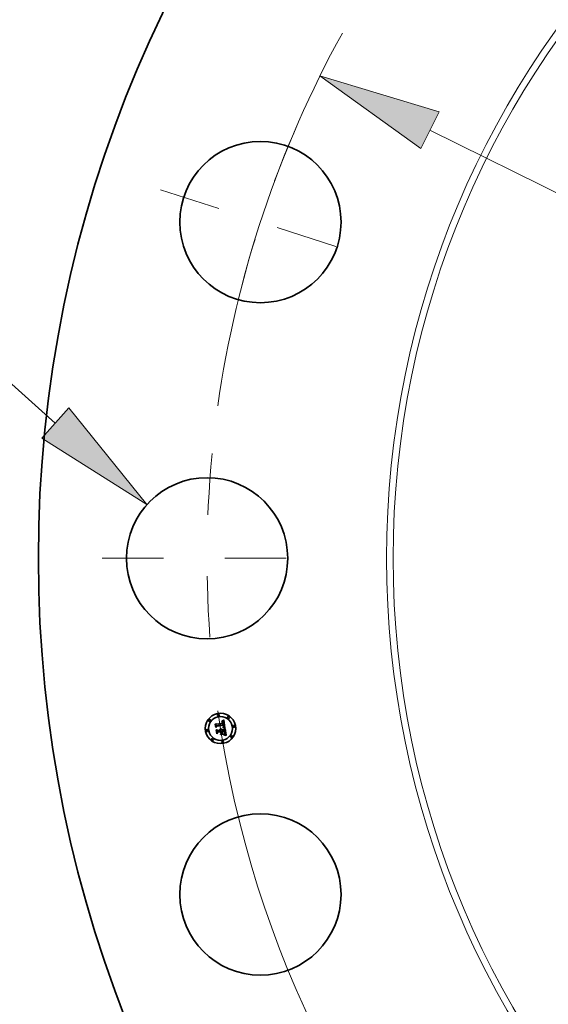
# Model space of a CAD drawing. Extents: x 0 to 10.8, y 0 to 8.3.
# Drawn here: x 1.4 to 2.3, y 5 to 6.6 of the extents above; entities that cross this region are included whole.
import ezdxf

# ---------------------------------------------------------------- set-up
doc = ezdxf.new("R2010")
doc.units = 0
doc.header["$MEASUREMENT"] = 0
doc.linetypes.add('DASHDOT', pattern=[18.5, 12, -3, 0.5, -3])
doc.layers.get('0').update_dxf_attribs({"lineweight": 13})

# ---------------------------------------------------------------- blocks, each defined once
blk = doc.blocks.new('BLOCK8')
at = {"color": 7, "lineweight": 13, "ltscale": 0.03937}
blk.add_line((-20.225, 2.206), (-21.826, 3.633), dxfattribs=at)
blk.add_lwpolyline([(-20.446, 1.957), (-18.732, 0.875), (-20.003, 2.455)], close=True, dxfattribs=at)
blk.add_solid([(-20.446, 1.957), (-18.732, 0.875), (-20.446, 1.957), (-20.003, 2.455)], dxfattribs=at)
blk = doc.blocks.new('BLOCK9')
at = {"color": 7, "lineweight": 13, "ltscale": 0.03937}
blk.add_line((-14.117, 6.984), (14.117, -6.984), dxfattribs=at)
blk.add_lwpolyline([(-13.969, 7.283), (-15.91, 7.871), (-14.265, 6.685)], close=True, dxfattribs=at)
for start, end in [(151.1357, 171.9402), (188.0598, 336.219)]:
    blk.add_arc((0, 0), 17.75, start, end, dxfattribs=at)
blk.add_solid([(-13.969, 7.283), (-15.91, 7.871), (-13.969, 7.283), (-14.265, 6.685)], dxfattribs=at)
blk = doc.blocks.new('BLOCK10')
at = {"color": 7, "linetype": 'DASHDOT', "lineweight": 13, "ltscale": 0.03937}
blk.add_line((-19.46, 0), (-16.041, 0), dxfattribs=at)
blk.add_arc((0, 0), 17.75, 174.4819, 185.5181, dxfattribs=at)
blk = doc.blocks.new('BLOCK11')
at = {"color": 7, "linetype": 'DASHDOT', "lineweight": 13, "ltscale": 0.03937}
blk.add_line((-18.507, 6.013), (-15.255, 4.957), dxfattribs=at)
blk.add_arc((0, 0), 17.75, 156.4818, 167.5181, dxfattribs=at)

msp = doc.modelspace()

# ---------------------------------------------------------------- linework, layer by layer
at = {"color": 7, "lineweight": 35, "ltscale": 7.03125e-06}
msp.add_line((1.7396, 5.4631), (1.7395, 5.4634), dxfattribs=at)
at = {"color": 7, "lineweight": 35, "ltscale": 6.17495e-06}
msp.add_line((1.7395, 5.4634), (1.7398, 5.4634), dxfattribs=at)
at = {"color": 7, "lineweight": 35, "ltscale": 5.37731e-06}
msp.add_line((1.7398, 5.4632), (1.7396, 5.4631), dxfattribs=at)
at = {"color": 7, "lineweight": 35, "ltscale": 9.501e-06}
msp.add_line((1.7398, 5.464), (1.7401, 5.4643), dxfattribs=at)
at = {"color": 7, "lineweight": 35, "ltscale": 6.57869e-06}
msp.add_line((1.7401, 5.464), (1.7398, 5.464), dxfattribs=at)
at = {"color": 7, "lineweight": 35, "ltscale": 5.82306e-06}
msp.add_line((1.7398, 5.4634), (1.74, 5.4634), dxfattribs=at)
at = {"color": 7, "lineweight": 35, "ltscale": 5.0689e-06}
msp.add_line((1.74, 5.4632), (1.7398, 5.4632), dxfattribs=at)
at = {"color": 7, "lineweight": 35, "ltscale": 5.48137e-06}
msp.add_line((1.74, 5.4634), (1.7402, 5.4634), dxfattribs=at)
at = {"color": 7, "lineweight": 35, "ltscale": 4.77157e-06}
msp.add_line((1.7402, 5.4631), (1.74, 5.4632), dxfattribs=at)
at = {"color": 7, "lineweight": 35, "ltscale": 8.23406e-06}
msp.add_line((1.7401, 5.4643), (1.7404, 5.4644), dxfattribs=at)
at = {"color": 7, "lineweight": 35, "ltscale": 6.21655e-06}
msp.add_line((1.7403, 5.464), (1.7401, 5.464), dxfattribs=at)
at = {"color": 7, "lineweight": 35, "ltscale": 5.15656e-06}
msp.add_line((1.7402, 5.4634), (1.7404, 5.4634), dxfattribs=at)
at = {"color": 7, "lineweight": 35, "ltscale": 4.48846e-06}
msp.add_line((1.7404, 5.4631), (1.7402, 5.4631), dxfattribs=at)
at = {"color": 7, "lineweight": 35, "ltscale": 5.86678e-06}
msp.add_line((1.7406, 5.464), (1.7403, 5.464), dxfattribs=at)
at = {"color": 7, "lineweight": 35, "ltscale": 8.48404e-06}
msp.add_line((1.7404, 5.4644), (1.7407, 5.4646), dxfattribs=at)
at = {"color": 7, "lineweight": 35, "ltscale": 4.84896e-06}
msp.add_line((1.7404, 5.4634), (1.7406, 5.4634), dxfattribs=at)
at = {"color": 7, "lineweight": 35, "ltscale": 4.2242e-06}
msp.add_line((1.7405, 5.4631), (1.7404, 5.4631), dxfattribs=at)
at = {"color": 7, "lineweight": 35, "ltscale": 7.72255e-06}
msp.add_line((1.7408, 5.463), (1.7405, 5.4631), dxfattribs=at)
at = {"color": 7, "lineweight": 35, "ltscale": 5.541e-06}
msp.add_line((1.7408, 5.464), (1.7406, 5.464), dxfattribs=at)
at = {"color": 7, "lineweight": 35, "ltscale": 4.56002e-06}
msp.add_line((1.7406, 5.4634), (1.7408, 5.4633), dxfattribs=at)
at = {"color": 7, "lineweight": 35, "ltscale": 8.73517e-06}
msp.add_line((1.7407, 5.4646), (1.741, 5.4648), dxfattribs=at)
at = {"color": 7, "lineweight": 35, "ltscale": 5.23518e-06}
msp.add_line((1.741, 5.464), (1.7408, 5.464), dxfattribs=at)
at = {"color": 7, "lineweight": 35, "ltscale": 4.29672e-06}
msp.add_line((1.7408, 5.4633), (1.741, 5.4633), dxfattribs=at)
at = {"color": 7, "lineweight": 35, "ltscale": 6.93702e-06}
msp.add_line((1.7411, 5.4629), (1.7408, 5.463), dxfattribs=at)
at = {"color": 7, "lineweight": 35, "ltscale": 8.99107e-06}
msp.add_line((1.741, 5.4648), (1.7413, 5.465), dxfattribs=at)
at = {"color": 7, "lineweight": 35, "ltscale": 4.95598e-06}
msp.add_line((1.7412, 5.464), (1.741, 5.464), dxfattribs=at)
at = {"color": 7, "lineweight": 35, "ltscale": 4.0684e-06}
msp.add_line((1.741, 5.4633), (1.7411, 5.4632), dxfattribs=at)
at = {"color": 7, "lineweight": 35, "ltscale": 3.86885e-06}
msp.add_line((1.7411, 5.4632), (1.7413, 5.4631), dxfattribs=at)
at = {"color": 7, "lineweight": 35, "ltscale": 6.51408e-06}
msp.add_line((1.7413, 5.4627), (1.7411, 5.4629), dxfattribs=at)
at = {"color": 7, "lineweight": 35, "ltscale": 4.71587e-06}
msp.add_line((1.7414, 5.4639), (1.7412, 5.464), dxfattribs=at)
at = {"color": 7, "lineweight": 35, "ltscale": 9.25013e-06}
msp.add_line((1.7413, 5.465), (1.7416, 5.4652), dxfattribs=at)
at = {"color": 7, "lineweight": 35, "ltscale": 7.40835e-06}
msp.add_line((1.7413, 5.4631), (1.7415, 5.4629), dxfattribs=at)
at = {"color": 7, "lineweight": 35, "ltscale": 6.9429e-06}
msp.add_line((1.7415, 5.4625), (1.7413, 5.4627), dxfattribs=at)
at = {"color": 7, "lineweight": 35, "ltscale": 4.50526e-06}
msp.add_line((1.7415, 5.4638), (1.7414, 5.4639), dxfattribs=at)
at = {"color": 7, "lineweight": 35, "ltscale": 4.34473e-06}
msp.add_line((1.7417, 5.4637), (1.7415, 5.4638), dxfattribs=at)
at = {"color": 7, "lineweight": 35, "ltscale": 3.83267e-06}
msp.add_line((1.7415, 5.4629), (1.7416, 5.4628), dxfattribs=at)
at = {"color": 7, "lineweight": 35, "ltscale": 3.75556e-06}
msp.add_line((1.7416, 5.4624), (1.7415, 5.4625), dxfattribs=at)
at = {"color": 7, "lineweight": 35, "ltscale": 9.51551e-06}
msp.add_line((1.7416, 5.4652), (1.7419, 5.4654), dxfattribs=at)
at = {"color": 7, "lineweight": 35, "ltscale": 4.01235e-06}
msp.add_line((1.7416, 5.4628), (1.7417, 5.4627), dxfattribs=at)
at = {"color": 7, "lineweight": 35, "ltscale": 3.98849e-06}
msp.add_line((1.7416, 5.4623), (1.7416, 5.4624), dxfattribs=at)
at = {"color": 7, "lineweight": 35, "ltscale": 4.23762e-06}
msp.add_line((1.7417, 5.4621), (1.7416, 5.4623), dxfattribs=at)
at = {"color": 7, "lineweight": 35, "ltscale": 4.2299e-06}
msp.add_line((1.7418, 5.4636), (1.7417, 5.4637), dxfattribs=at)
at = {"color": 7, "lineweight": 35, "ltscale": 4.21818e-06}
msp.add_line((1.7417, 5.4627), (1.7418, 5.4626), dxfattribs=at)
at = {"color": 7, "lineweight": 35, "ltscale": 4.50976e-06}
msp.add_line((1.7417, 5.4619), (1.7417, 5.4621), dxfattribs=at)
at = {"color": 7, "lineweight": 35, "ltscale": 4.79759e-06}
msp.add_line((1.7418, 5.4617), (1.7417, 5.4619), dxfattribs=at)
at = {"color": 7, "lineweight": 35, "ltscale": 4.24403e-06}
msp.add_line((1.7419, 5.4635), (1.7418, 5.4636), dxfattribs=at)
at = {"color": 7, "lineweight": 35, "ltscale": 4.46021e-06}
msp.add_line((1.7418, 5.4626), (1.7419, 5.4624), dxfattribs=at)
at = {"color": 7, "lineweight": 35, "ltscale": 5.0992e-06}
msp.add_line((1.7418, 5.4615), (1.7418, 5.4617), dxfattribs=at)
at = {"color": 7, "lineweight": 35, "ltscale": 5.40867e-06}
msp.add_line((1.7419, 5.4613), (1.7418, 5.4615), dxfattribs=at)
at = {"color": 7, "lineweight": 35, "ltscale": 9.78013e-06}
msp.add_line((1.7419, 5.4654), (1.7422, 5.4656), dxfattribs=at)
at = {"color": 7, "lineweight": 35, "ltscale": 4.38916e-06}
msp.add_line((1.7421, 5.4634), (1.7419, 5.4635), dxfattribs=at)
at = {"color": 7, "lineweight": 35, "ltscale": 4.73225e-06}
msp.add_line((1.7419, 5.4624), (1.7419, 5.4622), dxfattribs=at)
at = {"color": 7, "lineweight": 35, "ltscale": 5.02218e-06}
msp.add_line((1.7419, 5.4622), (1.742, 5.462), dxfattribs=at)
at = {"color": 7, "lineweight": 35, "ltscale": 5.32774e-06}
msp.add_line((1.742, 5.462), (1.7421, 5.4618), dxfattribs=at)
at = {"color": 7, "lineweight": 35, "ltscale": 4.5826e-06}
msp.add_line((1.7422, 5.4633), (1.7421, 5.4634), dxfattribs=at)
at = {"color": 7, "lineweight": 35, "ltscale": 5.65595e-06}
msp.add_line((1.7421, 5.4618), (1.7421, 5.4616), dxfattribs=at)
at = {"color": 7, "lineweight": 35, "ltscale": 5.99003e-06}
msp.add_line((1.7421, 5.4616), (1.7422, 5.4614), dxfattribs=at)
at = {"color": 7, "lineweight": 35, "ltscale": 1.00455e-05}
msp.add_line((1.7422, 5.4656), (1.7425, 5.4658), dxfattribs=at)
at = {"color": 7, "lineweight": 35, "ltscale": 4.81154e-06}
msp.add_line((1.7423, 5.4631), (1.7422, 5.4633), dxfattribs=at)
at = {"color": 7, "lineweight": 35, "ltscale": 5.0804e-06}
msp.add_line((1.7424, 5.4629), (1.7423, 5.4631), dxfattribs=at)
at = {"color": 7, "lineweight": 35, "ltscale": 5.3771e-06}
msp.add_line((1.7424, 5.4627), (1.7424, 5.4629), dxfattribs=at)
at = {"color": 7, "lineweight": 35, "ltscale": 5.70472e-06}
msp.add_line((1.7425, 5.4625), (1.7424, 5.4627), dxfattribs=at)
at = {"color": 7, "lineweight": 35, "ltscale": 1.03115e-05}
msp.add_line((1.7425, 5.4658), (1.7429, 5.4661), dxfattribs=at)
at = {"color": 7, "lineweight": 35, "ltscale": 6.04216e-06}
msp.add_line((1.7426, 5.4623), (1.7425, 5.4625), dxfattribs=at)
at = {"color": 7, "lineweight": 35, "ltscale": 6.40778e-06}
msp.add_line((1.7426, 5.462), (1.7426, 5.4623), dxfattribs=at)
at = {"color": 7, "lineweight": 35, "ltscale": 6.7815e-06}
msp.add_line((1.7427, 5.4617), (1.7426, 5.462), dxfattribs=at)
at = {"color": 7, "lineweight": 35, "ltscale": 5.02915e-06}
msp.add_line((1.7427, 5.4615), (1.7427, 5.4617), dxfattribs=at)
at = {"color": 7, "lineweight": 35, "ltscale": 5.1412e-06}
msp.add_line((1.7427, 5.4613), (1.7427, 5.4615), dxfattribs=at)
at = {"color": 7, "lineweight": 35, "ltscale": 0.000323951}
msp.add_line((1.7429, 5.4661), (1.745, 5.4533), dxfattribs=at)
at = {"color": 7, "lineweight": 35, "ltscale": 9.5923e-06}
msp.add_line((1.7291, 5.4593), (1.7294, 5.4596), dxfattribs=at)
at = {"color": 7, "lineweight": 35, "ltscale": 0.000138173}
msp.add_line((1.73, 5.4539), (1.7291, 5.4593), dxfattribs=at)
at = {"color": 7, "lineweight": 35, "ltscale": 0.000129521}
msp.add_line((1.7294, 5.4596), (1.7302, 5.4545), dxfattribs=at)
at = {"color": 7, "lineweight": 35, "ltscale": 0.00012357}
msp.add_line((1.7306, 5.4553), (1.7299, 5.4602), dxfattribs=at)
at = {"color": 7, "lineweight": 35, "ltscale": 4.93338e-05}
msp.add_line((1.7299, 5.4602), (1.7314, 5.4589), dxfattribs=at)
at = {"color": 7, "lineweight": 35, "ltscale": 6.65782e-05}
msp.add_line((1.7317, 5.4559), (1.73, 5.4539), dxfattribs=at)
at = {"color": 7, "lineweight": 35, "ltscale": 5.49962e-05}
msp.add_line((1.7302, 5.4545), (1.7316, 5.4562), dxfattribs=at)
at = {"color": 7, "lineweight": 35, "ltscale": 4.34362e-05}
msp.add_line((1.7316, 5.4567), (1.7306, 5.4553), dxfattribs=at)
at = {"color": 7, "lineweight": 35, "ltscale": 9.94847e-06}
msp.add_line((1.7306, 5.4498), (1.7309, 5.4501), dxfattribs=at)
at = {"color": 7, "lineweight": 35, "ltscale": 0.000156563}
msp.add_line((1.7316, 5.4436), (1.7306, 5.4498), dxfattribs=at)
at = {"color": 7, "lineweight": 35, "ltscale": 0.000148178}
msp.add_line((1.7309, 5.4501), (1.7318, 5.4443), dxfattribs=at)
at = {"color": 7, "lineweight": 35, "ltscale": 0.000269044}
msp.add_line((1.7314, 5.4589), (1.742, 5.4606), dxfattribs=at)
at = {"color": 7, "lineweight": 35, "ltscale": 0.000293129}
msp.add_line((1.7432, 5.4585), (1.7316, 5.4567), dxfattribs=at)
at = {"color": 7, "lineweight": 35, "ltscale": 0.000281756}
msp.add_line((1.7316, 5.4562), (1.7427, 5.458), dxfattribs=at)
at = {"color": 7, "lineweight": 35, "ltscale": 0.000132765}
msp.add_line((1.7324, 5.4452), (1.7316, 5.4505), dxfattribs=at)
at = {"color": 7, "lineweight": 35, "ltscale": 5.63731e-05}
msp.add_line((1.7316, 5.4505), (1.7332, 5.449), dxfattribs=at)
at = {"color": 7, "lineweight": 35, "ltscale": 7.5763e-05}
msp.add_line((1.7336, 5.4459), (1.7316, 5.4436), dxfattribs=at)
at = {"color": 7, "lineweight": 35, "ltscale": 0.000271909}
msp.add_line((1.7425, 5.4576), (1.7317, 5.4559), dxfattribs=at)
at = {"color": 7, "lineweight": 35, "ltscale": 6.22881e-05}
msp.add_line((1.7318, 5.4443), (1.7335, 5.4461), dxfattribs=at)
at = {"color": 7, "lineweight": 35, "ltscale": 4.93301e-05}
msp.add_line((1.7336, 5.4468), (1.7324, 5.4452), dxfattribs=at)
at = {"color": 7, "lineweight": 35, "ltscale": 0.000116273}
msp.add_line((1.7332, 5.449), (1.7378, 5.4497), dxfattribs=at)
at = {"color": 7, "lineweight": 35, "ltscale": 0.000126278}
msp.add_line((1.7335, 5.4461), (1.7384, 5.4469), dxfattribs=at)
at = {"color": 7, "lineweight": 35, "ltscale": 0.000136283}
msp.add_line((1.739, 5.4477), (1.7336, 5.4468), dxfattribs=at)
at = {"color": 7, "lineweight": 35, "ltscale": 0.000115729}
msp.add_line((1.7382, 5.4466), (1.7336, 5.4459), dxfattribs=at)
at = {"color": 7, "lineweight": 35, "ltscale": 7.65689e-06}
msp.add_line((1.737, 5.451), (1.7372, 5.4513), dxfattribs=at)
at = {"color": 7, "lineweight": 35, "ltscale": 4.36714e-06}
msp.add_line((1.7371, 5.4509), (1.737, 5.451), dxfattribs=at)
at = {"color": 7, "lineweight": 35, "ltscale": 4.23376e-06}
msp.add_line((1.7372, 5.4508), (1.7371, 5.4509), dxfattribs=at)
at = {"color": 7, "lineweight": 35, "ltscale": 4.61665e-06}
msp.add_line((1.7372, 5.4513), (1.7373, 5.4512), dxfattribs=at)
at = {"color": 7, "lineweight": 35, "ltscale": 4.12867e-06}
msp.add_line((1.7374, 5.4507), (1.7372, 5.4508), dxfattribs=at)
at = {"color": 7, "lineweight": 35, "ltscale": 4.53236e-06}
msp.add_line((1.7373, 5.4512), (1.7375, 5.451), dxfattribs=at)
at = {"color": 7, "lineweight": 35, "ltscale": 4.05004e-06}
msp.add_line((1.7375, 5.4506), (1.7374, 5.4507), dxfattribs=at)
at = {"color": 7, "lineweight": 35, "ltscale": 4.72372e-06}
msp.add_line((1.7375, 5.4517), (1.7377, 5.4518), dxfattribs=at)
at = {"color": 7, "lineweight": 35, "ltscale": 5.40792e-06}
msp.add_line((1.7377, 5.4516), (1.7375, 5.4517), dxfattribs=at)
at = {"color": 7, "lineweight": 35, "ltscale": 4.47743e-06}
msp.add_line((1.7375, 5.451), (1.7376, 5.4509), dxfattribs=at)
at = {"color": 7, "lineweight": 35, "ltscale": 3.98856e-06}
msp.add_line((1.7375, 5.4504), (1.7375, 5.4506), dxfattribs=at)
at = {"color": 7, "lineweight": 35, "ltscale": 3.96073e-06}
msp.add_line((1.7376, 5.4503), (1.7375, 5.4504), dxfattribs=at)
at = {"color": 7, "lineweight": 35, "ltscale": 4.46682e-06}
msp.add_line((1.7376, 5.4509), (1.7377, 5.4508), dxfattribs=at)
at = {"color": 7, "lineweight": 35, "ltscale": 3.96167e-06}
msp.add_line((1.7377, 5.4502), (1.7376, 5.4503), dxfattribs=at)
at = {"color": 7, "lineweight": 35, "ltscale": 7.245e-06}
msp.add_line((1.7377, 5.4518), (1.7379, 5.4518), dxfattribs=at)
at = {"color": 7, "lineweight": 35, "ltscale": 5.22294e-06}
msp.add_line((1.7378, 5.4515), (1.7377, 5.4516), dxfattribs=at)
at = {"color": 7, "lineweight": 35, "ltscale": 4.48425e-06}
msp.add_line((1.7377, 5.4508), (1.7378, 5.4506), dxfattribs=at)
at = {"color": 7, "lineweight": 35, "ltscale": 3.98533e-06}
msp.add_line((1.7377, 5.45), (1.7377, 5.4502), dxfattribs=at)
at = {"color": 7, "lineweight": 35, "ltscale": 4.03606e-06}
msp.add_line((1.7378, 5.4498), (1.7377, 5.45), dxfattribs=at)
at = {"color": 7, "lineweight": 35, "ltscale": 5.06281e-06}
msp.add_line((1.738, 5.4513), (1.7378, 5.4515), dxfattribs=at)
at = {"color": 7, "lineweight": 35, "ltscale": 4.54017e-06}
msp.add_line((1.7378, 5.4506), (1.7379, 5.4505), dxfattribs=at)
at = {"color": 7, "lineweight": 35, "ltscale": 4.11676e-06}
msp.add_line((1.7378, 5.4497), (1.7378, 5.4498), dxfattribs=at)
at = {"color": 7, "lineweight": 35, "ltscale": 6.91373e-06}
msp.add_line((1.7379, 5.4518), (1.7382, 5.4517), dxfattribs=at)
at = {"color": 7, "lineweight": 35, "ltscale": 4.63482e-06}
msp.add_line((1.7379, 5.4505), (1.738, 5.4503), dxfattribs=at)
at = {"color": 7, "lineweight": 35, "ltscale": 4.93464e-06}
msp.add_line((1.7381, 5.4512), (1.738, 5.4513), dxfattribs=at)
at = {"color": 7, "lineweight": 35, "ltscale": 4.75881e-06}
msp.add_line((1.738, 5.4503), (1.738, 5.4501), dxfattribs=at)
at = {"color": 7, "lineweight": 35, "ltscale": 4.91025e-06}
msp.add_line((1.738, 5.4501), (1.7381, 5.4499), dxfattribs=at)
at = {"color": 7, "lineweight": 35, "ltscale": 4.8444e-06}
msp.add_line((1.7382, 5.451), (1.7381, 5.4512), dxfattribs=at)
at = {"color": 7, "lineweight": 35, "ltscale": 5.09167e-06}
msp.add_line((1.7381, 5.4499), (1.7381, 5.4497), dxfattribs=at)
at = {"color": 7, "lineweight": 35, "ltscale": 1.27088e-05}
msp.add_line((1.7381, 5.4497), (1.7386, 5.4498), dxfattribs=at)
at = {"color": 7, "lineweight": 35, "ltscale": 6.68715e-06}
msp.add_line((1.7382, 5.4517), (1.7384, 5.4515), dxfattribs=at)
at = {"color": 7, "lineweight": 35, "ltscale": 4.79366e-06}
msp.add_line((1.7383, 5.4509), (1.7382, 5.451), dxfattribs=at)
at = {"color": 7, "lineweight": 35, "ltscale": 5.54325e-05}
msp.add_line((1.7385, 5.4444), (1.7382, 5.4466), dxfattribs=at)
at = {"color": 7, "lineweight": 35, "ltscale": 4.77726e-06}
msp.add_line((1.7384, 5.4507), (1.7383, 5.4509), dxfattribs=at)
at = {"color": 7, "lineweight": 35, "ltscale": 6.56396e-06}
msp.add_line((1.7384, 5.4515), (1.7387, 5.4514), dxfattribs=at)
at = {"color": 7, "lineweight": 35, "ltscale": 4.80246e-06}
msp.add_line((1.7385, 5.4505), (1.7384, 5.4507), dxfattribs=at)
at = {"color": 7, "lineweight": 35, "ltscale": 5.43487e-05}
msp.add_line((1.7384, 5.4469), (1.7388, 5.4448), dxfattribs=at)
at = {"color": 7, "lineweight": 35, "ltscale": 4.86528e-06}
msp.add_line((1.7385, 5.4503), (1.7385, 5.4505), dxfattribs=at)
at = {"color": 7, "lineweight": 35, "ltscale": 4.96928e-06}
msp.add_line((1.7386, 5.4501), (1.7385, 5.4503), dxfattribs=at)
at = {"color": 7, "lineweight": 35, "ltscale": 4.09215e-06}
msp.add_line((1.7386, 5.45), (1.7386, 5.4501), dxfattribs=at)
at = {"color": 7, "lineweight": 35, "ltscale": 4.03851e-06}
msp.add_line((1.7386, 5.4498), (1.7386, 5.45), dxfattribs=at)
at = {"color": 7, "lineweight": 35, "ltscale": 6.55165e-06}
msp.add_line((1.7387, 5.4514), (1.7389, 5.4512), dxfattribs=at)
at = {"color": 7, "lineweight": 35, "ltscale": 6.65017e-06}
msp.add_line((1.7389, 5.4512), (1.739, 5.451), dxfattribs=at)
at = {"color": 7, "lineweight": 35, "ltscale": 6.86392e-06}
msp.add_line((1.739, 5.451), (1.7392, 5.4508), dxfattribs=at)
at = {"color": 7, "lineweight": 35, "ltscale": 6.192e-05}
msp.add_line((1.7393, 5.4452), (1.739, 5.4477), dxfattribs=at)
at = {"color": 7, "lineweight": 35, "ltscale": 7.17685e-06}
msp.add_line((1.7392, 5.4508), (1.7393, 5.4505), dxfattribs=at)
at = {"color": 7, "lineweight": 35, "ltscale": 7.56797e-06}
msp.add_line((1.7393, 5.4505), (1.7394, 5.4503), dxfattribs=at)
at = {"color": 7, "lineweight": 35, "ltscale": 8.04216e-06}
msp.add_line((1.7394, 5.4503), (1.7395, 5.45), dxfattribs=at)
at = {"color": 7, "lineweight": 35, "ltscale": 0.000114109}
msp.add_line((1.7395, 5.45), (1.744, 5.4507), dxfattribs=at)
at = {"color": 7, "lineweight": 35, "ltscale": 0.000126548}
msp.add_line((1.7448, 5.4486), (1.7398, 5.4478), dxfattribs=at)
at = {"color": 7, "lineweight": 35, "ltscale": 1.64963e-05}
msp.add_line((1.7398, 5.4478), (1.74, 5.4472), dxfattribs=at)
at = {"color": 7, "lineweight": 35, "ltscale": 0.000111675}
msp.add_line((1.74, 5.4472), (1.7444, 5.4479), dxfattribs=at)
at = {"color": 7, "lineweight": 35, "ltscale": 0.000104374}
msp.add_line((1.7441, 5.4475), (1.74, 5.4469), dxfattribs=at)
at = {"color": 7, "lineweight": 35, "ltscale": 4.083e-05}
msp.add_line((1.74, 5.4469), (1.7402, 5.4453), dxfattribs=at)
at = {"color": 7, "lineweight": 35, "ltscale": 7.44054e-06}
msp.add_line((1.7411, 5.4536), (1.7411, 5.4539), dxfattribs=at)
at = {"color": 7, "lineweight": 35, "ltscale": 1.41267e-05}
msp.add_line((1.7411, 5.4539), (1.7417, 5.4538), dxfattribs=at)
at = {"color": 7, "lineweight": 35, "ltscale": 1.14718e-05}
msp.add_line((1.7415, 5.4535), (1.7411, 5.4536), dxfattribs=at)
at = {"color": 7, "lineweight": 35, "ltscale": 5.73552e-06}
msp.add_line((1.7415, 5.4543), (1.7417, 5.4545), dxfattribs=at)
at = {"color": 7, "lineweight": 35, "ltscale": 5.36396e-06}
msp.add_line((1.7417, 5.4543), (1.7415, 5.4543), dxfattribs=at)
at = {"color": 7, "lineweight": 35, "ltscale": 1.0875e-05}
msp.add_line((1.742, 5.4534), (1.7415, 5.4535), dxfattribs=at)
at = {"color": 7, "lineweight": 35, "ltscale": 6.19346e-06}
msp.add_line((1.7417, 5.4545), (1.7419, 5.4546), dxfattribs=at)
at = {"color": 7, "lineweight": 35, "ltscale": 5.20355e-06}
msp.add_line((1.7419, 5.4543), (1.7417, 5.4543), dxfattribs=at)
at = {"color": 7, "lineweight": 35, "ltscale": 1.09173e-05}
msp.add_line((1.7417, 5.4538), (1.7421, 5.4537), dxfattribs=at)
at = {"color": 7, "lineweight": 35, "ltscale": 1.91982e-05}
msp.add_line((1.742, 5.4606), (1.7419, 5.4613), dxfattribs=at)
at = {"color": 7, "lineweight": 35, "ltscale": 5.87187e-06}
msp.add_line((1.7419, 5.4546), (1.7421, 5.4547), dxfattribs=at)
at = {"color": 7, "lineweight": 35, "ltscale": 5.05035e-06}
msp.add_line((1.7421, 5.4542), (1.7419, 5.4543), dxfattribs=at)
at = {"color": 7, "lineweight": 35, "ltscale": 1.02804e-05}
msp.add_line((1.7424, 5.4533), (1.742, 5.4534), dxfattribs=at)
at = {"color": 7, "lineweight": 35, "ltscale": 5.55418e-06}
msp.add_line((1.7421, 5.4547), (1.7423, 5.4548), dxfattribs=at)
at = {"color": 7, "lineweight": 35, "ltscale": 4.89729e-06}
msp.add_line((1.7423, 5.4542), (1.7421, 5.4542), dxfattribs=at)
at = {"color": 7, "lineweight": 35, "ltscale": 1.02756e-05}
msp.add_line((1.7421, 5.4537), (1.7425, 5.4536), dxfattribs=at)
at = {"color": 7, "lineweight": 35, "ltscale": 1.62247e-05}
msp.add_line((1.7422, 5.4614), (1.7422, 5.4607), dxfattribs=at)
at = {"color": 7, "lineweight": 35, "ltscale": 1.35784e-05}
msp.add_line((1.7422, 5.4607), (1.7428, 5.4607), dxfattribs=at)
at = {"color": 7, "lineweight": 35, "ltscale": 4.95208e-06}
msp.add_line((1.7423, 5.4551), (1.7424, 5.4553), dxfattribs=at)
at = {"color": 7, "lineweight": 35, "ltscale": 2.70865e-06}
msp.add_line((1.7424, 5.4552), (1.7423, 5.4551), dxfattribs=at)
at = {"color": 7, "lineweight": 35, "ltscale": 5.2506e-06}
msp.add_line((1.7423, 5.4548), (1.7425, 5.455), dxfattribs=at)
at = {"color": 7, "lineweight": 35, "ltscale": 4.74572e-06}
msp.add_line((1.7425, 5.4542), (1.7423, 5.4542), dxfattribs=at)
at = {"color": 7, "lineweight": 35, "ltscale": 4.94326e-06}
msp.add_line((1.7424, 5.4553), (1.7425, 5.4555), dxfattribs=at)
at = {"color": 7, "lineweight": 35, "ltscale": 5.13337e-06}
msp.add_line((1.7426, 5.4553), (1.7424, 5.4552), dxfattribs=at)
at = {"color": 7, "lineweight": 35, "ltscale": 9.68957e-06}
msp.add_line((1.7427, 5.4532), (1.7424, 5.4533), dxfattribs=at)
at = {"color": 7, "lineweight": 35, "ltscale": 3.99161e-06}
msp.add_line((1.7425, 5.4574), (1.7425, 5.4576), dxfattribs=at)
at = {"color": 7, "lineweight": 35, "ltscale": 3.8836e-06}
msp.add_line((1.7425, 5.4573), (1.7425, 5.4574), dxfattribs=at)
at = {"color": 7, "lineweight": 35, "ltscale": 3.78074e-06}
msp.add_line((1.7426, 5.4571), (1.7425, 5.4573), dxfattribs=at)
at = {"color": 7, "lineweight": 35, "ltscale": 4.9785e-06}
msp.add_line((1.7425, 5.4557), (1.7426, 5.4559), dxfattribs=at)
at = {"color": 7, "lineweight": 35, "ltscale": 4.94985e-06}
msp.add_line((1.7425, 5.4555), (1.7425, 5.4557), dxfattribs=at)
at = {"color": 7, "lineweight": 35, "ltscale": 4.95603e-06}
msp.add_line((1.7425, 5.455), (1.7426, 5.4551), dxfattribs=at)
at = {"color": 7, "lineweight": 35, "ltscale": 4.59577e-06}
msp.add_line((1.7427, 5.4541), (1.7425, 5.4542), dxfattribs=at)
at = {"color": 7, "lineweight": 35, "ltscale": 9.63653e-06}
msp.add_line((1.7425, 5.4536), (1.7429, 5.4535), dxfattribs=at)
at = {"color": 7, "lineweight": 35, "ltscale": 5.49916e-06}
msp.add_line((1.7426, 5.4569), (1.7426, 5.4571), dxfattribs=at)
at = {"color": 7, "lineweight": 35, "ltscale": 5.37806e-06}
msp.add_line((1.7426, 5.4567), (1.7426, 5.4569), dxfattribs=at)
at = {"color": 7, "lineweight": 35, "ltscale": 5.25974e-06}
msp.add_line((1.7426, 5.4565), (1.7426, 5.4567), dxfattribs=at)
at = {"color": 7, "lineweight": 35, "ltscale": 5.16469e-06}
msp.add_line((1.7426, 5.4563), (1.7426, 5.4565), dxfattribs=at)
at = {"color": 7, "lineweight": 35, "ltscale": 5.08691e-06}
msp.add_line((1.7426, 5.4561), (1.7426, 5.4563), dxfattribs=at)
at = {"color": 7, "lineweight": 35, "ltscale": 5.02088e-06}
msp.add_line((1.7426, 5.4559), (1.7426, 5.4561), dxfattribs=at)
at = {"color": 7, "lineweight": 35, "ltscale": 4.84285e-06}
msp.add_line((1.7427, 5.4555), (1.7426, 5.4553), dxfattribs=at)
at = {"color": 7, "lineweight": 35, "ltscale": 4.68628e-06}
msp.add_line((1.7426, 5.4551), (1.7428, 5.4552), dxfattribs=at)
at = {"color": 7, "lineweight": 35, "ltscale": 5.25638e-06}
msp.add_line((1.7428, 5.4611), (1.7427, 5.4613), dxfattribs=at)
at = {"color": 7, "lineweight": 35, "ltscale": 1.4605e-05}
msp.add_line((1.7427, 5.458), (1.7428, 5.4574), dxfattribs=at)
at = {"color": 7, "lineweight": 35, "ltscale": 4.66648e-06}
msp.add_line((1.7428, 5.4556), (1.7427, 5.4555), dxfattribs=at)
at = {"color": 7, "lineweight": 35, "ltscale": 4.44418e-06}
msp.add_line((1.7429, 5.4541), (1.7427, 5.4541), dxfattribs=at)
at = {"color": 7, "lineweight": 35, "ltscale": 9.10588e-06}
msp.add_line((1.7431, 5.4531), (1.7427, 5.4532), dxfattribs=at)
at = {"color": 7, "lineweight": 35, "ltscale": 5.37419e-06}
msp.add_line((1.7428, 5.4609), (1.7428, 5.4611), dxfattribs=at)
at = {"color": 7, "lineweight": 35, "ltscale": 5.49125e-06}
msp.add_line((1.7428, 5.4607), (1.7428, 5.4609), dxfattribs=at)
at = {"color": 7, "lineweight": 35, "ltscale": 5.0927e-06}
msp.add_line((1.7428, 5.4574), (1.7428, 5.4572), dxfattribs=at)
at = {"color": 7, "lineweight": 35, "ltscale": 4.79035e-06}
msp.add_line((1.7428, 5.4572), (1.7429, 5.457), dxfattribs=at)
at = {"color": 7, "lineweight": 35, "ltscale": 4.61718e-06}
msp.add_line((1.7429, 5.4558), (1.7428, 5.4556), dxfattribs=at)
at = {"color": 7, "lineweight": 35, "ltscale": 4.42874e-06}
msp.add_line((1.7428, 5.4552), (1.7429, 5.4553), dxfattribs=at)
at = {"color": 7, "lineweight": 35, "ltscale": 4.48617e-06}
msp.add_line((1.7429, 5.457), (1.7429, 5.4568), dxfattribs=at)
at = {"color": 7, "lineweight": 35, "ltscale": 4.18399e-06}
msp.add_line((1.7429, 5.4568), (1.7429, 5.4566), dxfattribs=at)
at = {"color": 7, "lineweight": 35, "ltscale": 3.89222e-06}
msp.add_line((1.7429, 5.4566), (1.7429, 5.4565), dxfattribs=at)
at = {"color": 7, "lineweight": 35, "ltscale": 6.8986e-06}
msp.add_line((1.7429, 5.4565), (1.7429, 5.4562), dxfattribs=at)
at = {"color": 7, "lineweight": 35, "ltscale": 5.7611e-06}
msp.add_line((1.7429, 5.4562), (1.7429, 5.456), dxfattribs=at)
at = {"color": 7, "lineweight": 35, "ltscale": 4.7991e-06}
msp.add_line((1.7429, 5.456), (1.7429, 5.4558), dxfattribs=at)
at = {"color": 7, "lineweight": 35, "ltscale": 4.20038e-06}
msp.add_line((1.7429, 5.4553), (1.743, 5.4554), dxfattribs=at)
at = {"color": 7, "lineweight": 35, "ltscale": 4.29962e-06}
msp.add_line((1.743, 5.454), (1.7429, 5.4541), dxfattribs=at)
at = {"color": 7, "lineweight": 35, "ltscale": 9.00733e-06}
msp.add_line((1.7429, 5.4535), (1.7432, 5.4534), dxfattribs=at)
at = {"color": 7, "lineweight": 35, "ltscale": 3.99216e-06}
msp.add_line((1.743, 5.4554), (1.7431, 5.4556), dxfattribs=at)
at = {"color": 7, "lineweight": 35, "ltscale": 4.15574e-06}
msp.add_line((1.7432, 5.454), (1.743, 5.454), dxfattribs=at)
at = {"color": 7, "lineweight": 35, "ltscale": 3.82011e-06}
msp.add_line((1.7431, 5.4556), (1.7432, 5.4557), dxfattribs=at)
at = {"color": 7, "lineweight": 35, "ltscale": 8.52668e-06}
msp.add_line((1.7434, 5.453), (1.7431, 5.4531), dxfattribs=at)
at = {"color": 7, "lineweight": 35, "ltscale": 4.8831e-06}
msp.add_line((1.7433, 5.4583), (1.7432, 5.4585), dxfattribs=at)
at = {"color": 7, "lineweight": 35, "ltscale": 3.79279e-06}
msp.add_line((1.7432, 5.4557), (1.7433, 5.4558), dxfattribs=at)
at = {"color": 7, "lineweight": 35, "ltscale": 4.0176e-06}
msp.add_line((1.7433, 5.4539), (1.7432, 5.454), dxfattribs=at)
at = {"color": 7, "lineweight": 35, "ltscale": 8.38275e-06}
msp.add_line((1.7432, 5.4534), (1.7436, 5.4533), dxfattribs=at)
at = {"color": 7, "lineweight": 35, "ltscale": 4.87697e-06}
msp.add_line((1.7433, 5.4581), (1.7433, 5.4583), dxfattribs=at)
at = {"color": 7, "lineweight": 35, "ltscale": 4.87219e-06}
msp.add_line((1.7433, 5.4579), (1.7433, 5.4581), dxfattribs=at)
at = {"color": 7, "lineweight": 35, "ltscale": 4.86927e-06}
msp.add_line((1.7434, 5.4577), (1.7433, 5.4579), dxfattribs=at)
at = {"color": 7, "lineweight": 35, "ltscale": 4.06871e-06}
msp.add_line((1.7433, 5.456), (1.7434, 5.4561), dxfattribs=at)
at = {"color": 7, "lineweight": 35, "ltscale": 3.91468e-06}
msp.add_line((1.7433, 5.4558), (1.7433, 5.456), dxfattribs=at)
at = {"color": 7, "lineweight": 35, "ltscale": 3.99522e-05}
msp.add_line((1.7448, 5.4534), (1.7433, 5.4539), dxfattribs=at)
at = {"color": 7, "lineweight": 35, "ltscale": 4.86771e-06}
msp.add_line((1.7434, 5.4575), (1.7434, 5.4577), dxfattribs=at)
at = {"color": 7, "lineweight": 35, "ltscale": 5.79499e-06}
msp.add_line((1.7434, 5.4573), (1.7434, 5.4575), dxfattribs=at)
at = {"color": 7, "lineweight": 35, "ltscale": 5.50179e-06}
msp.add_line((1.7435, 5.4571), (1.7434, 5.4573), dxfattribs=at)
at = {"color": 7, "lineweight": 35, "ltscale": 4.46367e-06}
msp.add_line((1.7434, 5.4563), (1.7435, 5.4565), dxfattribs=at)
at = {"color": 7, "lineweight": 35, "ltscale": 4.25421e-06}
msp.add_line((1.7434, 5.4561), (1.7434, 5.4563), dxfattribs=at)
at = {"color": 7, "lineweight": 35, "ltscale": 7.95847e-06}
msp.add_line((1.7437, 5.4529), (1.7434, 5.453), dxfattribs=at)
at = {"color": 7, "lineweight": 35, "ltscale": 5.21999e-06}
msp.add_line((1.7435, 5.4568), (1.7435, 5.4571), dxfattribs=at)
at = {"color": 7, "lineweight": 35, "ltscale": 4.94927e-06}
msp.add_line((1.7435, 5.4566), (1.7435, 5.4568), dxfattribs=at)
at = {"color": 7, "lineweight": 35, "ltscale": 4.69903e-06}
msp.add_line((1.7435, 5.4565), (1.7435, 5.4566), dxfattribs=at)
at = {"color": 7, "lineweight": 35, "ltscale": 7.77148e-06}
msp.add_line((1.7436, 5.4533), (1.7438, 5.4532), dxfattribs=at)
at = {"color": 7, "lineweight": 35, "ltscale": 7.3927e-06}
msp.add_line((1.744, 5.4528), (1.7437, 5.4529), dxfattribs=at)
at = {"color": 7, "lineweight": 35, "ltscale": 7.17446e-06}
msp.add_line((1.7438, 5.4532), (1.7441, 5.4531), dxfattribs=at)
at = {"color": 7, "lineweight": 35, "ltscale": 6.84362e-06}
msp.add_line((1.7442, 5.4526), (1.744, 5.4528), dxfattribs=at)
at = {"color": 7, "lineweight": 35, "ltscale": 5.04925e-05}
msp.add_line((1.744, 5.4507), (1.7452, 5.4523), dxfattribs=at)
at = {"color": 7, "lineweight": 35, "ltscale": 6.59032e-06}
msp.add_line((1.7441, 5.4531), (1.7443, 5.4529), dxfattribs=at)
at = {"color": 7, "lineweight": 35, "ltscale": 6.71522e-06}
msp.add_line((1.7442, 5.4473), (1.7441, 5.4475), dxfattribs=at)
at = {"color": 7, "lineweight": 35, "ltscale": 6.30916e-06}
msp.add_line((1.7444, 5.4525), (1.7442, 5.4526), dxfattribs=at)
at = {"color": 7, "lineweight": 35, "ltscale": 6.25148e-06}
msp.add_line((1.7442, 5.447), (1.7442, 5.4473), dxfattribs=at)
at = {"color": 7, "lineweight": 35, "ltscale": 5.79255e-06}
msp.add_line((1.7443, 5.4468), (1.7442, 5.447), dxfattribs=at)
at = {"color": 7, "lineweight": 35, "ltscale": 6.02405e-06}
msp.add_line((1.7443, 5.4529), (1.7446, 5.4528), dxfattribs=at)
at = {"color": 7, "lineweight": 35, "ltscale": 5.33494e-06}
msp.add_line((1.7443, 5.4466), (1.7443, 5.4468), dxfattribs=at)
at = {"color": 7, "lineweight": 35, "ltscale": 4.87907e-06}
msp.add_line((1.7444, 5.4464), (1.7443, 5.4466), dxfattribs=at)
at = {"color": 7, "lineweight": 35, "ltscale": 7.74471e-06}
msp.add_line((1.7446, 5.4528), (1.7444, 5.4525), dxfattribs=at)
at = {"color": 7, "lineweight": 35, "ltscale": 7.8459e-06}
msp.add_line((1.7444, 5.4479), (1.7444, 5.4476), dxfattribs=at)
at = {"color": 7, "lineweight": 35, "ltscale": 6.79755e-06}
msp.add_line((1.7444, 5.4476), (1.7445, 5.4473), dxfattribs=at)
at = {"color": 7, "lineweight": 35, "ltscale": 6.31891e-06}
msp.add_line((1.7444, 5.4462), (1.7444, 5.4464), dxfattribs=at)
at = {"color": 7, "lineweight": 35, "ltscale": 5.98652e-06}
msp.add_line((1.7444, 5.4459), (1.7444, 5.4462), dxfattribs=at)
at = {"color": 7, "lineweight": 35, "ltscale": 5.64809e-06}
msp.add_line((1.7444, 5.4457), (1.7444, 5.4459), dxfattribs=at)
at = {"color": 7, "lineweight": 35, "ltscale": 5.31559e-06}
msp.add_line((1.7445, 5.4455), (1.7444, 5.4457), dxfattribs=at)
at = {"color": 7, "lineweight": 35, "ltscale": 6.96751e-06}
msp.add_line((1.7445, 5.4473), (1.7445, 5.447), dxfattribs=at)
at = {"color": 7, "lineweight": 35, "ltscale": 7.14182e-06}
msp.add_line((1.7445, 5.447), (1.7446, 5.4467), dxfattribs=at)
at = {"color": 7, "lineweight": 35, "ltscale": 4.98493e-06}
msp.add_line((1.7445, 5.4453), (1.7445, 5.4455), dxfattribs=at)
at = {"color": 7, "lineweight": 35, "ltscale": 7.31315e-06}
msp.add_line((1.7446, 5.4467), (1.7446, 5.4464), dxfattribs=at)
at = {"color": 7, "lineweight": 35, "ltscale": 7.48506e-06}
msp.add_line((1.7446, 5.4464), (1.7447, 5.4461), dxfattribs=at)
at = {"color": 7, "lineweight": 35, "ltscale": 1.06201e-05}
msp.add_line((1.7447, 5.4461), (1.7447, 5.4457), dxfattribs=at)
at = {"color": 7, "lineweight": 35, "ltscale": 9.82884e-06}
msp.add_line((1.7447, 5.4457), (1.7448, 5.4453), dxfattribs=at)
at = {"color": 7, "lineweight": 35, "ltscale": 4.35624e-06}
msp.add_line((1.745, 5.4533), (1.7448, 5.4534), dxfattribs=at)
at = {"color": 7, "lineweight": 35, "ltscale": 1.00086e-05}
msp.add_line((1.7449, 5.4482), (1.7448, 5.4486), dxfattribs=at)
at = {"color": 7, "lineweight": 35, "ltscale": 2.62289e-05}
msp.add_line((1.7451, 5.4472), (1.7449, 5.4482), dxfattribs=at)
at = {"color": 7, "lineweight": 35, "ltscale": 1.54149e-05}
msp.add_line((1.7452, 5.4466), (1.7451, 5.4472), dxfattribs=at)
at = {"color": 7, "lineweight": 35, "ltscale": 0.000280676}
msp.add_line((1.7452, 5.4523), (1.7469, 5.4412), dxfattribs=at)
at = {"color": 7, "lineweight": 35, "ltscale": 8.03699e-06}
msp.add_line((1.7452, 5.4462), (1.7452, 5.4466), dxfattribs=at)
at = {"color": 7, "lineweight": 35, "ltscale": 7.56329e-06}
msp.add_line((1.7452, 5.4459), (1.7452, 5.4462), dxfattribs=at)
at = {"color": 7, "lineweight": 35, "ltscale": 7.09682e-06}
msp.add_line((1.7453, 5.4457), (1.7452, 5.4459), dxfattribs=at)
at = {"color": 7, "lineweight": 35, "ltscale": 6.64333e-06}
msp.add_line((1.7453, 5.4454), (1.7453, 5.4457), dxfattribs=at)
at = {"color": 7, "lineweight": 35, "ltscale": 6.19659e-06}
msp.add_line((1.7453, 5.4451), (1.7453, 5.4454), dxfattribs=at)
at = {"color": 7, "lineweight": 35, "ltscale": 0.000116813}
msp.add_line((1.7421, 5.443), (1.7375, 5.4423), dxfattribs=at)
at = {"color": 7, "lineweight": 35, "ltscale": 8.11799e-06}
for p, q in [((1.7375, 5.4423), (1.7376, 5.4426)), ((1.7422, 5.4433), (1.7421, 5.443))]:
    msp.add_line(p, q, dxfattribs=at)
at = {"color": 7, "lineweight": 35, "ltscale": 0.000116812}
msp.add_line((1.7376, 5.4426), (1.7422, 5.4433), dxfattribs=at)
at = {"color": 7, "lineweight": 35, "ltscale": 6.38635e-05}
msp.add_line((1.7378, 5.4432), (1.7393, 5.4452), dxfattribs=at)
at = {"color": 7, "lineweight": 35, "ltscale": 0.000113299}
msp.add_line((1.7423, 5.4439), (1.7378, 5.4432), dxfattribs=at)
at = {"color": 7, "lineweight": 35, "ltscale": 1.07142e-05}
msp.add_line((1.7388, 5.4448), (1.7385, 5.4444), dxfattribs=at)
at = {"color": 7, "lineweight": 35, "ltscale": 6.29286e-05}
msp.add_line((1.7402, 5.4453), (1.7423, 5.4439), dxfattribs=at)
at = {"color": 7, "lineweight": 35, "ltscale": 6.82489e-06}
msp.add_line((1.7428, 5.4417), (1.7429, 5.442), dxfattribs=at)
at = {"color": 7, "lineweight": 35, "ltscale": 7.93081e-06}
msp.add_line((1.7431, 5.4417), (1.7428, 5.4417), dxfattribs=at)
at = {"color": 7, "lineweight": 35, "ltscale": 8.79672e-06}
msp.add_line((1.7429, 5.442), (1.7433, 5.4419), dxfattribs=at)
at = {"color": 7, "lineweight": 35, "ltscale": 8.25897e-06}
msp.add_line((1.7435, 5.4416), (1.7431, 5.4417), dxfattribs=at)
at = {"color": 7, "lineweight": 35, "ltscale": 8.93952e-06}
msp.add_line((1.7433, 5.4419), (1.7436, 5.4419), dxfattribs=at)
at = {"color": 7, "lineweight": 35, "ltscale": 7.93917e-06}
msp.add_line((1.7434, 5.4425), (1.7437, 5.4427), dxfattribs=at)
at = {"color": 7, "lineweight": 35, "ltscale": 5.82433e-06}
msp.add_line((1.7437, 5.4424), (1.7434, 5.4425), dxfattribs=at)
at = {"color": 7, "lineweight": 35, "ltscale": 8.60725e-06}
msp.add_line((1.7438, 5.4415), (1.7435, 5.4416), dxfattribs=at)
at = {"color": 7, "lineweight": 35, "ltscale": 9.12173e-06}
msp.add_line((1.7436, 5.4419), (1.744, 5.4418), dxfattribs=at)
at = {"color": 7, "lineweight": 35, "ltscale": 7.47852e-06}
msp.add_line((1.7437, 5.4427), (1.7439, 5.4428), dxfattribs=at)
at = {"color": 7, "lineweight": 35, "ltscale": 5.8891e-06}
msp.add_line((1.7439, 5.4424), (1.7437, 5.4424), dxfattribs=at)
at = {"color": 7, "lineweight": 35, "ltscale": 8.99068e-06}
msp.add_line((1.7441, 5.4414), (1.7438, 5.4415), dxfattribs=at)
at = {"color": 7, "lineweight": 35, "ltscale": 7.01875e-06}
msp.add_line((1.7439, 5.4428), (1.7442, 5.443), dxfattribs=at)
at = {"color": 7, "lineweight": 35, "ltscale": 5.57096e-06}
msp.add_line((1.7441, 5.4423), (1.7439, 5.4424), dxfattribs=at)
at = {"color": 7, "lineweight": 35, "ltscale": 7.18951e-06}
msp.add_line((1.744, 5.4432), (1.7441, 5.4435), dxfattribs=at)
at = {"color": 7, "lineweight": 35, "ltscale": 6.30181e-06}
msp.add_line((1.7442, 5.4434), (1.744, 5.4432), dxfattribs=at)
at = {"color": 7, "lineweight": 35, "ltscale": 9.33506e-06}
msp.add_line((1.744, 5.4418), (1.7444, 5.4417), dxfattribs=at)
at = {"color": 7, "lineweight": 35, "ltscale": 6.91835e-06}
msp.add_line((1.7441, 5.4435), (1.7443, 5.4437), dxfattribs=at)
at = {"color": 7, "lineweight": 35, "ltscale": 5.25663e-06}
msp.add_line((1.7443, 5.4423), (1.7441, 5.4423), dxfattribs=at)
at = {"color": 7, "lineweight": 35, "ltscale": 9.3914e-06}
msp.add_line((1.7445, 5.4413), (1.7441, 5.4414), dxfattribs=at)
at = {"color": 7, "lineweight": 35, "ltscale": 6.30679e-06}
msp.add_line((1.7443, 5.4436), (1.7442, 5.4434), dxfattribs=at)
at = {"color": 7, "lineweight": 35, "ltscale": 6.57338e-06}
msp.add_line((1.7442, 5.443), (1.7444, 5.4432), dxfattribs=at)
at = {"color": 7, "lineweight": 35, "ltscale": 6.70456e-06}
msp.add_line((1.7443, 5.4437), (1.7444, 5.444), dxfattribs=at)
at = {"color": 7, "lineweight": 35, "ltscale": 6.46229e-06}
msp.add_line((1.7445, 5.4438), (1.7443, 5.4436), dxfattribs=at)
at = {"color": 7, "lineweight": 35, "ltscale": 4.9427e-06}
msp.add_line((1.7445, 5.4422), (1.7443, 5.4423), dxfattribs=at)
at = {"color": 7, "lineweight": 35, "ltscale": 6.48224e-06}
msp.add_line((1.7444, 5.4442), (1.7445, 5.4445), dxfattribs=at)
at = {"color": 7, "lineweight": 35, "ltscale": 6.55963e-06}
msp.add_line((1.7444, 5.444), (1.7444, 5.4442), dxfattribs=at)
at = {"color": 7, "lineweight": 35, "ltscale": 6.13627e-06}
msp.add_line((1.7444, 5.4432), (1.7445, 5.4434), dxfattribs=at)
at = {"color": 7, "lineweight": 35, "ltscale": 9.57858e-06}
msp.add_line((1.7444, 5.4417), (1.7447, 5.4415), dxfattribs=at)
at = {"color": 7, "lineweight": 35, "ltscale": 4.65723e-06}
msp.add_line((1.7445, 5.4451), (1.7445, 5.4453), dxfattribs=at)
at = {"color": 7, "lineweight": 35, "ltscale": 4.3287e-06}
msp.add_line((1.7445, 5.4449), (1.7445, 5.4451), dxfattribs=at)
at = {"color": 7, "lineweight": 35, "ltscale": 4.01279e-06}
msp.add_line((1.7445, 5.4448), (1.7445, 5.4449), dxfattribs=at)
at = {"color": 7, "lineweight": 35, "ltscale": 7.0769e-06}
msp.add_line((1.7445, 5.4445), (1.7445, 5.4448), dxfattribs=at)
at = {"color": 7, "lineweight": 35, "ltscale": 6.76985e-06}
msp.add_line((1.7446, 5.4441), (1.7445, 5.4438), dxfattribs=at)
at = {"color": 7, "lineweight": 35, "ltscale": 5.71857e-06}
msp.add_line((1.7445, 5.4434), (1.7447, 5.4435), dxfattribs=at)
at = {"color": 7, "lineweight": 35, "ltscale": 4.62925e-06}
msp.add_line((1.7447, 5.4422), (1.7445, 5.4422), dxfattribs=at)
at = {"color": 7, "lineweight": 35, "ltscale": 9.81283e-06}
msp.add_line((1.7449, 5.4411), (1.7445, 5.4413), dxfattribs=at)
at = {"color": 7, "lineweight": 35, "ltscale": 7.2067e-06}
msp.add_line((1.7447, 5.4443), (1.7446, 5.4441), dxfattribs=at)
at = {"color": 7, "lineweight": 35, "ltscale": 8.37753e-06}
msp.add_line((1.7448, 5.445), (1.7447, 5.4446), dxfattribs=at)
at = {"color": 7, "lineweight": 35, "ltscale": 7.75429e-06}
msp.add_line((1.7447, 5.4446), (1.7447, 5.4443), dxfattribs=at)
at = {"color": 7, "lineweight": 35, "ltscale": 5.30819e-06}
msp.add_line((1.7447, 5.4435), (1.7448, 5.4437), dxfattribs=at)
at = {"color": 7, "lineweight": 35, "ltscale": 4.31793e-06}
msp.add_line((1.7449, 5.4421), (1.7447, 5.4422), dxfattribs=at)
at = {"color": 7, "lineweight": 35, "ltscale": 9.84886e-06}
msp.add_line((1.7447, 5.4415), (1.7451, 5.4414), dxfattribs=at)
at = {"color": 7, "lineweight": 35, "ltscale": 9.07996e-06}
msp.add_line((1.7448, 5.4453), (1.7448, 5.445), dxfattribs=at)
at = {"color": 7, "lineweight": 35, "ltscale": 4.92954e-06}
msp.add_line((1.7448, 5.4437), (1.7449, 5.4439), dxfattribs=at)
at = {"color": 7, "lineweight": 35, "ltscale": 4.56999e-06}
msp.add_line((1.7449, 5.4439), (1.745, 5.444), dxfattribs=at)
at = {"color": 7, "lineweight": 35, "ltscale": 4.00422e-06}
msp.add_line((1.745, 5.4421), (1.7449, 5.4421), dxfattribs=at)
at = {"color": 7, "lineweight": 35, "ltscale": 1.02499e-05}
msp.add_line((1.7452, 5.441), (1.7449, 5.4411), dxfattribs=at)
at = {"color": 7, "lineweight": 35, "ltscale": 4.25153e-06}
msp.add_line((1.745, 5.444), (1.7451, 5.4442), dxfattribs=at)
at = {"color": 7, "lineweight": 35, "ltscale": 7.07048e-06}
msp.add_line((1.7453, 5.442), (1.745, 5.4421), dxfattribs=at)
at = {"color": 7, "lineweight": 35, "ltscale": 4.25463e-06}
msp.add_line((1.7451, 5.4442), (1.7452, 5.4443), dxfattribs=at)
at = {"color": 7, "lineweight": 35, "ltscale": 1.01463e-05}
msp.add_line((1.7451, 5.4414), (1.7454, 5.4412), dxfattribs=at)
at = {"color": 7, "lineweight": 35, "ltscale": 5.35181e-06}
msp.add_line((1.7452, 5.4447), (1.7453, 5.4449), dxfattribs=at)
at = {"color": 7, "lineweight": 35, "ltscale": 4.956e-06}
msp.add_line((1.7452, 5.4445), (1.7452, 5.4447), dxfattribs=at)
at = {"color": 7, "lineweight": 35, "ltscale": 4.59274e-06}
msp.add_line((1.7452, 5.4443), (1.7452, 5.4445), dxfattribs=at)
at = {"color": 7, "lineweight": 35, "ltscale": 1.07021e-05}
msp.add_line((1.7456, 5.4408), (1.7452, 5.441), dxfattribs=at)
at = {"color": 7, "lineweight": 35, "ltscale": 5.76836e-06}
msp.add_line((1.7453, 5.4449), (1.7453, 5.4451), dxfattribs=at)
at = {"color": 7, "lineweight": 35, "ltscale": 6.11846e-06}
msp.add_line((1.7455, 5.4419), (1.7453, 5.442), dxfattribs=at)
at = {"color": 7, "lineweight": 35, "ltscale": 1.04702e-05}
msp.add_line((1.7454, 5.4412), (1.7458, 5.441), dxfattribs=at)
at = {"color": 7, "lineweight": 35, "ltscale": 6.87715e-06}
msp.add_line((1.7458, 5.4418), (1.7455, 5.4419), dxfattribs=at)
at = {"color": 7, "lineweight": 35, "ltscale": 1.11703e-05}
msp.add_line((1.746, 5.4406), (1.7456, 5.4408), dxfattribs=at)
at = {"color": 7, "lineweight": 35, "ltscale": 3.83687e-06}
msp.add_line((1.7459, 5.4418), (1.7458, 5.4418), dxfattribs=at)
at = {"color": 7, "lineweight": 35, "ltscale": 1.08091e-05}
msp.add_line((1.7458, 5.441), (1.7462, 5.4408), dxfattribs=at)
at = {"color": 7, "lineweight": 35, "ltscale": 4.0969e-06}
msp.add_line((1.7461, 5.4417), (1.7459, 5.4418), dxfattribs=at)
at = {"color": 7, "lineweight": 35, "ltscale": 1.16472e-05}
msp.add_line((1.7464, 5.4403), (1.746, 5.4406), dxfattribs=at)
at = {"color": 7, "lineweight": 35, "ltscale": 4.36182e-06}
msp.add_line((1.7462, 5.4416), (1.7461, 5.4417), dxfattribs=at)
at = {"color": 7, "lineweight": 35, "ltscale": 4.62827e-06}
msp.add_line((1.7464, 5.4415), (1.7462, 5.4416), dxfattribs=at)
at = {"color": 7, "lineweight": 35, "ltscale": 1.11739e-05}
msp.add_line((1.7462, 5.4408), (1.7466, 5.4405), dxfattribs=at)
at = {"color": 7, "lineweight": 35, "ltscale": 4.89212e-06}
msp.add_line((1.7465, 5.4414), (1.7464, 5.4415), dxfattribs=at)
at = {"color": 7, "lineweight": 35, "ltscale": 6.69549e-06}
msp.add_line((1.7466, 5.4405), (1.7464, 5.4403), dxfattribs=at)
at = {"color": 7, "lineweight": 35, "ltscale": 5.1594e-06}
msp.add_line((1.7467, 5.4413), (1.7465, 5.4414), dxfattribs=at)
at = {"color": 7, "lineweight": 35, "ltscale": 5.42925e-06}
msp.add_line((1.7469, 5.4412), (1.7467, 5.4413), dxfattribs=at)
at = {"color": 7, "lineweight": 35, "ltscale": 0.03937}
for centre, radius in [((3.4908, 5.7298), 2.05), ((1.8027, 6.2783), 0.1315), ((1.7158, 5.7298), 0.1315), ((1.7377, 5.4522), 0.0248), ((1.7377, 5.4522), 0.0195), ((1.7198, 5.4652), 0.0015), ((1.7342, 5.474), 0.0015), ((1.7507, 5.4701), 0.0015), ((1.7158, 5.4487), 0.0015), ((1.7596, 5.4556), 0.0015), ((1.7247, 5.4343), 0.0015), ((1.7412, 5.4303), 0.0015), ((1.7556, 5.4392), 0.0015), ((1.8027, 5.1813), 0.1315)]:
    msp.add_circle(centre, radius, dxfattribs=at)
at = {"color": 7, "lineweight": 13, "ltscale": 0.03937}
for radius in [1.4824, 1.4717]:
    msp.add_circle((3.4908, 5.7298), radius, dxfattribs=at)

# ---------------------------------------------------------------- block references
at = {"lineweight": 0, "xscale": 0.1, "yscale": 0.1, "zscale": 0.1}
for name in ['BLOCK9', 'BLOCK11', 'BLOCK8', 'BLOCK10']:
    msp.add_blockref(name, (3.4908, 5.7298), dxfattribs=at)

doc.saveas('drawing.dxf')
